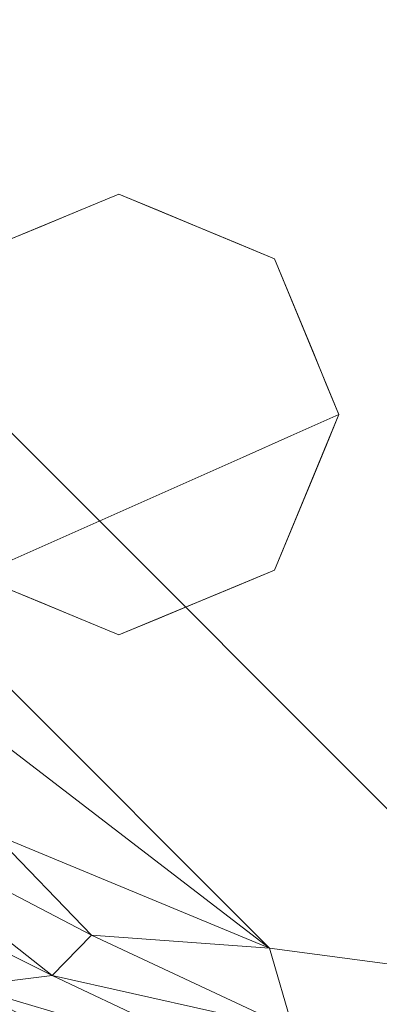
# Model space of a CAD drawing. Units: inches. Extents: x 0 to 204, y 0 to 264.
# Drawn here: x 89 to 90, y 150 to 153 of the extents above; entities that cross this region are included whole.
import ezdxf

# ---------------------------------------------------------------- set-up
doc = ezdxf.new("R2010")
doc.units = ezdxf.units.IN
doc.header["$MEASUREMENT"] = 0
doc.layers.get('0').update_dxf_attribs({"color": 10})

# ---------------------------------------------------------------- blocks, each defined once
blk = doc.blocks.new('DOTTA-W3-3D')
at = {"lineweight": 18}
for points, invisible_edges in [([(-7.2687, -7.772, 16.25), (-7.7107, -7.955, 16.25), (-6.6437, -8.397, 16.25), (-6.8268, -7.955, 16.25)], 2), ([(-7.2687, -7.772, 16.25), (-7.4667, -7.8605, 15.1394), (-7.3792, -7.8177, 16.25)], 3), ([(-7.1582, -7.8177, 16.25), (-7.3493, -7.863, 15.1059), (-7.2687, -7.772, 16.25)], 3), ([(-7.5759, -7.8805, 15.1716), (-7.4897, -7.8635, 16.25), (-7.3792, -7.8177, 16.25)], 13), ([(-7.1582, -7.8177, 16.25), (-7.0478, -7.8635, 16.25), (-7.2256, -7.8862, 15.1258)], 14), ([(-7.6002, -7.9093, 16.25), (-7.4897, -7.8635, 16.25), (-7.7443, -7.9651, 14.5547)], 14), ([(-7.1028, -7.9277, 15.2092), (-7.0478, -7.8635, 16.25), (-6.9373, -7.9093, 16.25)], 13), ([(-6.9373, -7.9093, 16.25), (-6.8268, -7.955, 16.25), (-7.0118, -7.9854, 15.2301)], 14), ([(-6.8268, -8.8389, 16.25), (-6.6437, -8.397, 16.25), (-7.7107, -7.955, 16.25), (-7.7107, -8.8389, 16.25)], 14), ([(-6.7711, -8.0894, 16.25), (-6.9214, -8.0497, 15.3416), (-6.8268, -7.955, 16.25)], 3), ([(-6.7154, -8.2238, 16.25), (-6.8381, -8.2274, 15.187), (-6.7711, -8.0894, 16.25)], 3), ([(-6.7819, -8.3315, 15.3403), (-6.7154, -8.2238, 16.25), (-6.6796, -8.3104, 16.25)], 13), ([(-6.6796, -8.3104, 16.25), (-6.6437, -8.397, 16.25), (-6.78, -8.4575, 15.2659)], 12), ([(-6.9162, -8.5181, 14.2819), (-6.7819, -8.3315, 15.3403), (-6.78, -8.4575, 15.2659)], 3), ([(-7.0525, -8.5786, 13.2978), (-6.9214, -8.3897, 14.3402), (-6.9162, -8.5181, 14.2819)], 3), ([(-6.78, -8.4575, 15.266), (-6.6437, -8.397, 16.25), (-6.6795, -8.4834, 16.25)], 12), ([(-6.78, -8.4575, 15.266), (-6.8184, -8.5844, 15.0671), (-6.9162, -8.5181, 14.2821)], 3), ([(-7.0525, -8.5786, 13.2978), (-7.1888, -8.6392, 12.3137), (-7.0955, -8.4764, 13.0728)], 14), ([(-6.6795, -8.4834, 16.25), (-6.7153, -8.5698, 16.25), (-6.8184, -8.5844, 15.0671)], 14), ([(-7.2609, -8.5133, 11.9389), (-7.1888, -8.6392, 12.3137), (-7.325, -8.6998, 11.3296)], 13), ([(-7.0525, -8.5786, 13.2981), (-6.9162, -8.5181, 14.2821), (-6.9985, -8.6526, 13.752)], 14), ([(-6.7153, -8.5698, 16.25), (-6.771, -8.7043, 16.25), (-6.835, -8.6962, 15.2101)], 14), ([(-6.9985, -8.6526, 13.752), (-7.1887, -8.6392, 12.3142), (-7.0525, -8.5786, 13.2981)], 13), ([(-7.5975, -8.8209, 9.3615), (-7.4509, -8.616, 10.5397), (-7.4613, -8.7603, 10.3456)], 3), ([(-7.4613, -8.7603, 10.3456), (-7.4509, -8.616, 10.5397), (-7.325, -8.6998, 11.3296)], 3), ([(-7.3249, -8.6997, 11.3302), (-7.1887, -8.6392, 12.3142), (-7.254, -8.8112, 11.9952)], 14), ([(-7.4111, -8.8811, 10.8667), (-7.4612, -8.7603, 10.3462), (-7.3249, -8.6997, 11.3302)], 13), ([(-6.8268, -8.8389, 16.25), (-6.9594, -8.8419, 14.8126), (-6.771, -8.7043, 16.25)], 3), ([(-7.4612, -8.7603, 10.3462), (-7.5673, -8.9324, 9.7026), (-7.5974, -8.8208, 9.3623)], 3), ([(-7.2687, -9.022, 16.25), (-6.8268, -8.8389, 16.25), (-7.7107, -8.8389, 16.25)], 2), ([(-6.9373, -8.8847, 16.25), (-7.0073, -8.9193, 15.0601), (-6.8268, -8.8389, 16.25)], 3), ([(-7.6002, -8.8847, 16.25), (-7.6904, -8.9988, 15.1713), (-7.4897, -8.9304, 16.25)], 3), ([(-6.9373, -8.8847, 16.25), (-7.0478, -8.9304, 16.25), (-7.1334, -9.001, 14.8066)], 14), ([(-7.59, -9.0462, 15.1197), (-7.3792, -8.9762, 16.25), (-7.4897, -8.9304, 16.25)], 13), ([(-7.0478, -8.9304, 16.25), (-7.1582, -8.9762, 16.25), (-7.208, -9.0396, 15.27)], 14), ([(-7.47, -9.0709, 15.1197), (-7.2687, -9.022, 16.25), (-7.3792, -8.9762, 16.25)], 13), ([(-7.2687, -9.022, 16.25), (-7.3474, -9.0713, 15.1131), (-7.1582, -8.9762, 16.25)], 3)]:
    blk.add_3dface(points, dxfattribs=dict(at, invisible_edges=invisible_edges))
mesh = blk.add_polyface(dxfattribs=at)
corners = [(6, -10.022, 18.5), (6.8412, -9.9112, 18.5), (7.625, -9.5865, 18.5), (8.2981, -9.0701, 18.5), (8.8146, -8.397, 18.5), (9.1393, -7.6131, 18.5), (9.25, -6.772, 18.5), (9.25, -0.975, 18.5), (7.5848, -0.975, 18.5), (7.5382, 1.2589, 18.5), (7.1784, 3.4641, 18.5), (6.5126, 5.597, 18.5), (5.5539, 7.6153, 18.5), (5.3617, 7.872, 18.5), (5.1106, 8.0714, 18.5), (4.817, 8.2003, 18.5), (2.4332, 8.7181, 18.5), (0, 8.8919, 18.5), (-2.4332, 8.7181, 18.5), (-4.817, 8.2003, 18.5), (-5.1106, 8.0714, 18.5), (-5.3617, 7.872, 18.5), (-5.5539, 7.6153, 18.5), (-6.5126, 5.597, 18.5), (-7.1784, 3.4641, 18.5), (-7.5382, 1.2589, 18.5), (-7.5848, -0.975, 18.5), (-9.25, -0.975, 18.5), (-9.25, -6.772, 18.5), (-9.1393, -7.6131, 18.5), (-8.8146, -8.397, 18.5), (-8.2981, -9.0701, 18.5), (-7.625, -9.5865, 18.5), (-6.8412, -9.9112, 18.5), (-6, -10.022, 18.5)]
mesh.append_faces([[corners[k] for k in face] for face in [(4, 2, 3)]], dxfattribs={"vtx0": -1})
mesh.append_faces([[corners[k] for k in face] for face in [(28, 34, 26, 27)]], dxfattribs={"vtx0": -1, "vtx1": -1})
mesh.append_faces([[corners[k] for k in face] for face in [(16, 10, 11, 15), (24, 17, 18, 23), (23, 18, 19, 22), (29, 33, 34, 28), (33, 29, 30)]], dxfattribs={"vtx0": -1, "vtx2": -1})
mesh.append_faces([[corners[k] for k in face] for face in [(10, 16, 17, 24)]], dxfattribs={"vtx0": -1, "vtx2": -1, "vtx3": -1})
mesh.append_faces([[corners[k] for k in face] for face in [(15, 11, 12, 13)]], dxfattribs={"vtx0": -1, "vtx3": -1})
mesh.append_faces([[corners[k] for k in face] for face in [(32, 33, 30, 31)]], dxfattribs={"vtx1": -1})
mesh.append_faces([[corners[k] for k in face] for face in [(34, 0, 8, 26)]], dxfattribs={"vtx1": -1, "vtx2": -1, "vtx3": -1})
mesh.append_faces([[corners[k] for k in face] for face in [(9, 10, 24, 25), (8, 9, 25, 26), (5, 6, 0, 1), (4, 5, 1, 2)]], dxfattribs={"vtx1": -1, "vtx3": -1})
mesh.append_faces([[corners[k] for k in face] for face in [(13, 14, 15)]], dxfattribs={"vtx2": -1})
mesh.append_faces([[corners[k] for k in face] for face in [(6, 7, 8, 0)]], dxfattribs={"vtx2": -1, "vtx3": -1})
mesh.append_faces([[corners[k] for k in face] for face in [(19, 20, 21, 22)]], dxfattribs={"vtx3": -1})
mesh = blk.add_polyface(dxfattribs=at)
corners = [(9.25, -6.772, 16.25), (9.1393, -7.6131, 16.25), (8.8146, -8.397, 16.25), (8.2981, -9.0701, 16.25), (7.625, -9.5865, 16.25), (6.8412, -9.9112, 16.25), (6, -10.022, 16.25), (-6, -10.022, 16.25), (-6.8412, -9.9112, 16.25), (-7.625, -9.5865, 16.25), (-8.2981, -9.0701, 16.25), (-8.8146, -8.397, 16.25), (-9.1393, -7.6131, 16.25), (-9.25, -6.772, 16.25), (-9.25, -0.975, 16.25), (-7.5848, -0.975, 16.25), (-7.5382, 1.2589, 16.25), (-7.1784, 3.4641, 16.25), (-6.5126, 5.597, 16.25), (-5.5539, 7.6153, 16.25), (-5.3617, 7.872, 16.25), (-5.1106, 8.0714, 16.25), (-4.817, 8.2003, 16.25), (-2.4332, 8.7181, 16.25), (0, 8.8919, 16.25), (2.4332, 8.7181, 16.25), (4.817, 8.2003, 16.25), (5.1106, 8.0714, 16.25), (5.3617, 7.872, 16.25), (5.5539, 7.6153, 16.25), (6.5126, 5.597, 16.25), (7.1784, 3.4641, 16.25), (7.5382, 1.2589, 16.25), (7.5848, -0.975, 16.25), (9.25, -0.975, 16.25)]
mesh.append_faces([[corners[k] for k in face] for face in [(11, 9, 10)]], dxfattribs={"vtx0": -1})
mesh.append_faces([[corners[k] for k in face] for face in [(0, 6, 33, 34)]], dxfattribs={"vtx0": -1, "vtx1": -1})
mesh.append_faces([[corners[k] for k in face] for face in [(23, 17, 18, 22), (31, 24, 25, 30), (30, 25, 26, 29), (1, 5, 6, 0), (5, 1, 2)]], dxfattribs={"vtx0": -1, "vtx2": -1})
mesh.append_faces([[corners[k] for k in face] for face in [(17, 23, 24, 31)]], dxfattribs={"vtx0": -1, "vtx2": -1, "vtx3": -1})
mesh.append_faces([[corners[k] for k in face] for face in [(22, 18, 19, 20)]], dxfattribs={"vtx0": -1, "vtx3": -1})
mesh.append_faces([[corners[k] for k in face] for face in [(4, 5, 2, 3)]], dxfattribs={"vtx1": -1})
mesh.append_faces([[corners[k] for k in face] for face in [(6, 7, 15, 33)]], dxfattribs={"vtx1": -1, "vtx2": -1, "vtx3": -1})
mesh.append_faces([[corners[k] for k in face] for face in [(16, 17, 31, 32), (15, 16, 32, 33), (12, 13, 7, 8), (11, 12, 8, 9)]], dxfattribs={"vtx1": -1, "vtx3": -1})
mesh.append_faces([[corners[k] for k in face] for face in [(20, 21, 22)]], dxfattribs={"vtx2": -1})
mesh.append_faces([[corners[k] for k in face] for face in [(13, 14, 15, 7)]], dxfattribs={"vtx2": -1, "vtx3": -1})
mesh.append_faces([[corners[k] for k in face] for face in [(26, 27, 28, 29)]], dxfattribs={"vtx3": -1})
mesh = blk.add_polyface(dxfattribs=at)
corners = [(-10, -6.772, 17.75), (-10, -6.772, 17), (-9.8637, -7.8072, 17), (-9.4641, -8.772, 17), (-8.8284, -9.6004, 17), (-8, -10.2361, 17), (-7.0353, -10.6357, 17), (-6, -10.772, 17), (-6, -10.772, 17.75), (-7.0353, -10.6357, 17.75), (-8, -10.2361, 17.75), (-8.8284, -9.6004, 17.75), (-9.4641, -8.772, 17.75), (-9.8637, -7.8072, 17.75)]
mesh.append_faces([[corners[k] for k in face] for face in [(1, 2, 13, 0)]], dxfattribs={"vtx1": -1})
mesh.append_faces([[corners[k] for k in face] for face in [(2, 3, 12, 13), (11, 12, 3, 4), (5, 6, 9, 10), (10, 11, 4, 5)]], dxfattribs={"vtx1": -1, "vtx3": -1})
mesh.append_faces([[corners[k] for k in face] for face in [(6, 7, 8, 9)]], dxfattribs={"vtx3": -1})
mesh = blk.add_polyface(dxfattribs=at)
corners = [(-10, -6.772, 17), (-9.9744, -6.772, 16.8059), (-9.8995, -6.772, 16.625), (-9.7803, -6.772, 16.4697), (-9.625, -6.772, 16.3505), (-9.4441, -6.772, 16.2756), (-9.25, -6.772, 16.25), (-9.1393, -7.6131, 16.25), (-8.8146, -8.397, 16.25), (-8.2981, -9.0701, 16.25), (-7.625, -9.5865, 16.25), (-6.8412, -9.9112, 16.25), (-6, -10.022, 16.25), (-6, -10.2161, 16.2756), (-6, -10.397, 16.3505), (-6, -10.5523, 16.4697), (-6, -10.6715, 16.625), (-6, -10.7464, 16.8059), (-6, -10.772, 17), (-7.0353, -10.6357, 17), (-8, -10.2361, 17), (-8.8284, -9.6004, 17), (-9.4641, -8.772, 17), (-9.8637, -7.8072, 17), (-8.8992, -9.0721, 16.4006), (-7.8284, -10.1759, 16.5692), (-7.4585, -9.9882, 16.3048), (-9.1986, -8.2136, 16.296), (-9.1221, -9.1533, 16.6764), (-9.6413, -8.047, 16.5609), (-7.1117, -10.3283, 16.4205), (-7.1135, -10.5594, 16.7249), (-8.108, -9.4772, 16.2718), (-8.4117, -9.9245, 16.7873), (-9.6737, -8.2747, 16.7873), (-9.6101, -7.6797, 16.4175), (-6.8663, -10.5271, 16.5551), (-8.2585, -9.5893, 16.3425), (-8.3212, -9.7414, 16.4586), (-7.3464, -9.8736, 16.2616), (-6.7736, -10.1418, 16.2793), (-6.8735, -10.2647, 16.3369), (-8.7288, -8.9931, 16.2997), (-8.9351, -9.2345, 16.5261), (-8.5294, -9.7396, 16.6248), (-9.3319, -8.5575, 16.4695), (-9.2757, -8.3908, 16.368), (-8.6658, -8.8402, 16.2603), (-9.0364, -8.2507, 16.2609), (-9.327, -7.5358, 16.268), (-9.4919, -7.5216, 16.3224), (-9.1635, -9.195, 16.8498), (-9.8798, -7.4921, 16.7206), (-9.9248, -7.4772, 16.8646), (-7.5181, -10.4601, 16.8682), (-6.7695, -10.6827, 16.8543), (-7.8047, -10.2904, 16.7421), (-7.702, -10.0188, 16.3758), (-7.7231, -10.1294, 16.4632), (-9.8107, -7.3252, 16.5508)]
mesh.append_faces([[corners[k] for k in face] for face in [(15, 30, 14), (11, 39, 10), (12, 40, 11), (14, 41, 13), (1, 53, 0), (19, 55, 18)]], dxfattribs={"vtx0": -1, "vtx1": -1})
mesh.append_faces([[corners[k] for k in face] for face in [(48, 27, 49), (38, 58, 25), (53, 52, 34), (34, 51, 22), (45, 28, 29), (42, 48, 47), (27, 50, 49), (49, 50, 5), (43, 28, 45), (42, 37, 24), (48, 42, 27), (35, 59, 3), (25, 36, 31), (43, 38, 44), (16, 31, 36), (34, 29, 28), (38, 25, 44), (32, 26, 37), (54, 20, 33), (11, 40, 39), (26, 32, 39), (54, 33, 56), (37, 26, 57), (13, 41, 40), (40, 41, 26), (54, 31, 55), (28, 33, 51), (29, 52, 59), (24, 45, 46), (36, 30, 15), (58, 30, 36), (32, 37, 42), (38, 24, 37), (24, 38, 43), (30, 58, 57), (10, 39, 32), (26, 39, 40), (26, 41, 57), (41, 14, 30), (47, 9, 32), (46, 27, 42), (45, 24, 43), (44, 28, 43), (44, 33, 28), (33, 44, 56), (46, 42, 24), (45, 29, 35), (27, 46, 50), (46, 45, 35), (48, 8, 47), (42, 47, 32), (48, 49, 7), (50, 35, 4), (35, 50, 46), (21, 51, 33), (28, 51, 34), (1, 52, 53), (34, 52, 29), (23, 53, 34), (19, 54, 55), (56, 31, 54), (55, 31, 17), (56, 25, 31), (25, 56, 44), (37, 57, 38), (30, 57, 41), (57, 58, 38), (25, 58, 36), (2, 59, 52), (29, 59, 35)]], dxfattribs={"vtx0": -1, "vtx1": -1, "vtx2": -1})
mesh.append_faces([[corners[k] for k in face] for face in [(33, 20, 21), (31, 16, 17), (36, 15, 16), (47, 8, 9), (52, 1, 2), (48, 7, 8), (49, 6, 7)]], dxfattribs={"vtx0": -1, "vtx2": -1})
mesh.append_faces([[corners[k] for k in face] for face in [(22, 23, 34), (23, 0, 53), (5, 6, 49), (3, 4, 35), (2, 3, 59), (19, 20, 54), (9, 10, 32), (17, 18, 55), (21, 22, 51), (12, 13, 40), (4, 5, 50)]], dxfattribs={"vtx1": -1, "vtx2": -1})
mesh = blk.add_polyface(dxfattribs=at)
corners = [(-9.25, -6.772, 18.5), (-9.4441, -6.772, 18.4744), (-9.625, -6.772, 18.3995), (-9.7803, -6.772, 18.2803), (-9.8995, -6.772, 18.125), (-9.9744, -6.772, 17.9441), (-10, -6.772, 17.75), (-9.8637, -7.8072, 17.75), (-9.4641, -8.772, 17.75), (-8.8284, -9.6004, 17.75), (-8, -10.2361, 17.75), (-7.0353, -10.6357, 17.75), (-6, -10.772, 17.75), (-6, -10.7464, 17.9441), (-6, -10.6715, 18.125), (-6, -10.5523, 18.2803), (-6, -10.397, 18.3995), (-6, -10.2161, 18.4744), (-6, -10.022, 18.5), (-6.8412, -9.9112, 18.5), (-7.625, -9.5865, 18.5), (-8.2981, -9.0701, 18.5), (-8.8146, -8.397, 18.5), (-9.1393, -7.6131, 18.5), (-8.8992, -9.0721, 18.3494), (-7.8284, -10.1759, 18.1808), (-7.4585, -9.9882, 18.4452), (-9.1986, -8.2136, 18.454), (-9.1221, -9.1533, 18.0736), (-9.6413, -8.047, 18.1891), (-7.1117, -10.3283, 18.3295), (-7.1135, -10.5594, 18.0251), (-8.108, -9.4772, 18.4782), (-8.4117, -9.9245, 17.9627), (-9.6737, -8.2747, 17.9627), (-9.6101, -7.6797, 18.3325), (-6.8663, -10.5271, 18.1949), (-8.2585, -9.5893, 18.4075), (-8.3212, -9.7414, 18.2914), (-7.3464, -9.8736, 18.4884), (-6.7736, -10.1418, 18.4707), (-6.8735, -10.2647, 18.4131), (-8.7288, -8.9931, 18.4503), (-8.9351, -9.2345, 18.2239), (-8.5294, -9.7396, 18.1252), (-9.3319, -8.5575, 18.2805), (-9.2757, -8.3908, 18.382), (-8.6658, -8.8402, 18.4897), (-9.0364, -8.2507, 18.4891), (-9.327, -7.5358, 18.482), (-9.4919, -7.5216, 18.4276), (-9.1635, -9.195, 17.9002), (-9.8798, -7.4921, 18.0294), (-9.9248, -7.4772, 17.8854), (-7.5181, -10.4601, 17.8818), (-6.7695, -10.6827, 17.8957), (-7.8047, -10.2904, 18.0079), (-7.702, -10.0188, 18.3742), (-7.7231, -10.1294, 18.2868), (-9.8107, -7.3252, 18.1992)]
mesh.append_faces([[corners[k] for k in face] for face in [(15, 36, 14), (20, 39, 19), (11, 54, 10), (21, 32, 20), (7, 53, 6), (13, 55, 12)]], dxfattribs={"vtx0": -1, "vtx1": -1})
mesh.append_faces([[corners[k] for k in face] for face in [(49, 1, 50), (5, 53, 52), (31, 56, 54), (48, 47, 22), (47, 42, 32), (42, 37, 32), (32, 37, 26), (28, 44, 43), (45, 24, 46), (29, 52, 34), (33, 51, 9), (34, 51, 28), (41, 57, 30), (34, 28, 29), (55, 54, 11), (40, 26, 41), (26, 40, 39), (28, 43, 45), (24, 38, 37), (36, 31, 14), (54, 56, 33), (38, 58, 57), (23, 49, 48), (24, 45, 43), (36, 58, 25), (20, 32, 39), (24, 43, 38), (29, 35, 59), (31, 36, 25), (36, 15, 30), (26, 37, 57), (42, 46, 24), (57, 37, 38), (38, 43, 44), (26, 39, 32), (39, 40, 19), (40, 41, 17), (41, 30, 16), (37, 42, 24), (42, 47, 48), (25, 38, 44), (29, 28, 45), (25, 44, 56), (44, 28, 33), (45, 35, 29), (42, 27, 46), (46, 35, 45), (35, 46, 50), (21, 47, 32), (27, 42, 48), (27, 48, 49), (50, 27, 49), (27, 50, 46), (50, 2, 35), (8, 51, 34), (28, 51, 33), (59, 4, 52), (7, 34, 53), (52, 53, 34), (10, 54, 33), (31, 54, 55), (55, 13, 31), (33, 56, 44), (56, 31, 25), (26, 57, 41), (58, 30, 57), (30, 58, 36), (25, 58, 38), (3, 59, 35), (29, 59, 52)]], dxfattribs={"vtx0": -1, "vtx1": -1, "vtx2": -1})
mesh.append_faces([[corners[k] for k in face] for face in [(53, 5, 6), (52, 4, 5), (47, 21, 22), (30, 15, 16), (51, 8, 9), (31, 13, 14), (55, 11, 12), (34, 7, 8), (40, 18, 19), (48, 22, 23)]], dxfattribs={"vtx0": -1, "vtx2": -1})
mesh.append_faces([[corners[k] for k in face] for face in [(23, 0, 49), (9, 10, 33), (1, 2, 50), (3, 4, 59), (2, 3, 35), (17, 18, 40), (16, 17, 41), (0, 1, 49)]], dxfattribs={"vtx1": -1, "vtx2": -1})

msp = doc.modelspace()

# ---------------------------------------------------------------- linework, layer by layer
at = {"lineweight": 18, "invisible_edges": 15}
for points in [[(89.37575, 152.22519, 15.10589), (89.25838, 152.22767, 15.1394), (89.45632, 152.3162, 16.25)], [(89.34583, 152.27043, 16.25), (89.25838, 152.22767, 15.1394), (89.14917, 152.2077, 15.1716)], [(89.37575, 152.22519, 15.10589), (89.56681, 152.27043, 16.25), (89.49946, 152.20198, 15.12582)], [(89.23535, 152.22467, 16.25), (89.14917, 152.2077, 15.1716), (88.98075, 152.12302, 14.55465)], [(89.25838, 152.22767, 15.1394), (89.18961, 152.15138, 14.1075), (89.05412, 152.12825, 13.97205)], [(89.05412, 152.12825, 13.97205), (89.14917, 152.2077, 15.1716), (89.25838, 152.22767, 15.1394)], [(89.18961, 152.15138, 14.1075), (89.25838, 152.22767, 15.1394), (89.37575, 152.22519, 15.10589)], [(89.3024, 152.1291, 13.98974), (89.18961, 152.15138, 14.1075), (89.37575, 152.22519, 15.10589)], [(89.37575, 152.22519, 15.10589), (89.49946, 152.20198, 15.12582), (89.3024, 152.1291, 13.98974)], [(89.49946, 152.20198, 15.12582), (89.67729, 152.22467, 16.25), (89.6222, 152.16047, 15.20917)], [(89.3024, 152.1291, 13.98974), (89.49946, 152.20198, 15.12582), (89.43929, 152.10005, 14.12599)], [(89.6222, 152.16047, 15.20917), (89.43929, 152.10005, 14.12599), (89.49946, 152.20198, 15.12582)], [(89.78778, 152.1789, 16.25), (89.71322, 152.10278, 15.23007), (89.6222, 152.16047, 15.20917)], [(88.94641, 152.05294, 12.95079), (89.05412, 152.12825, 13.97205), (89.18961, 152.15138, 14.1075)], [(89.18961, 152.15138, 14.1075), (89.03864, 152.05894, 12.90604), (88.94641, 152.05294, 12.95079)], [(89.18961, 152.15138, 14.1075), (89.3024, 152.1291, 13.98974), (89.03864, 152.05894, 12.90604)], [(89.6222, 152.16047, 15.20917), (89.54507, 152.04541, 14.16834), (89.43929, 152.10005, 14.12599)], [(89.54507, 152.04541, 14.16834), (89.6222, 152.16047, 15.20917), (89.71322, 152.10278, 15.23007)], [(89.3024, 152.1291, 13.98974), (89.07714, 151.98629, 12.14679), (89.03864, 152.05894, 12.90604)], [(89.3024, 152.1291, 13.98974), (89.25994, 152.03642, 13.06059), (89.07714, 151.98629, 12.14679)], [(89.43929, 152.10005, 14.12599), (89.25994, 152.03642, 13.06059), (89.3024, 152.1291, 13.98974)], [(89.80368, 152.03843, 15.34159), (89.71322, 152.10278, 15.23007), (89.89826, 152.13314, 16.25)], [(89.25994, 152.03642, 13.06059), (89.43929, 152.10005, 14.12599), (89.36466, 151.98929, 13.08182)], [(89.36466, 151.98929, 13.08182), (89.43929, 152.10005, 14.12599), (89.54507, 152.04541, 14.16834)], [(89.71322, 152.10278, 15.23007), (89.69333, 151.95035, 14.39563), (89.54507, 152.04541, 14.16834)], [(89.69333, 151.95035, 14.39563), (89.71322, 152.10278, 15.23007), (89.80368, 152.03843, 15.34159)], [(89.25994, 152.03642, 13.06059), (89.18816, 151.91567, 11.91525), (89.07714, 151.98629, 12.14679)], [(89.18816, 151.91567, 11.91525), (89.25994, 152.03642, 13.06059), (89.36466, 151.98929, 13.08182)], [(89.36466, 151.98929, 13.08182), (89.54507, 152.04541, 14.16834), (89.46304, 151.91997, 13.11063)], [(89.69333, 151.95035, 14.39563), (89.46304, 151.91997, 13.11063), (89.54507, 152.04541, 14.16834)], [(89.80368, 152.03843, 15.34159), (89.83711, 151.95394, 15.18155), (89.69333, 151.95035, 14.39563)], [(89.95393, 151.99874, 16.25), (89.83711, 151.95394, 15.18155), (89.80368, 152.03843, 15.34159)], [(88.99406, 151.86933, 10.91097), (89.07714, 151.98629, 12.14679), (89.18816, 151.91567, 11.91525)], [(89.36466, 151.98929, 13.08182), (89.31297, 151.81191, 11.85744), (89.18816, 151.91567, 11.91525)], [(89.46304, 151.91997, 13.11063), (89.31297, 151.81191, 11.85744), (89.36466, 151.98929, 13.08182)], [(89.88694, 151.86077, 15.18697), (89.83711, 151.95394, 15.18155), (89.95393, 151.99874, 16.25)], [(89.69333, 151.95035, 14.39563), (89.50472, 151.77305, 12.70226), (89.46304, 151.91997, 13.11063)], [(89.50472, 151.77305, 12.70226), (89.69333, 151.95035, 14.39563), (89.70875, 151.77091, 13.88315)], [(89.83711, 151.95394, 15.18155), (89.70875, 151.77091, 13.88315), (89.69333, 151.95035, 14.39563)], [(89.70875, 151.77091, 13.88315), (89.83711, 151.95394, 15.18155), (89.88694, 151.86077, 15.18697)], [(89.07794, 151.80871, 10.78451), (88.99406, 151.86933, 10.91097), (89.18816, 151.91567, 11.91525)], [(89.18816, 151.91567, 11.91525), (89.17258, 151.76667, 10.96148), (89.07794, 151.80871, 10.78451)], [(89.18816, 151.91567, 11.91525), (89.31297, 151.81191, 11.85744), (89.17258, 151.76667, 10.96148)], [(89.50472, 151.77305, 12.70226), (89.31297, 151.81191, 11.85744), (89.46304, 151.91997, 13.11063)], [(89.88694, 151.86077, 15.18697), (89.80367, 151.69842, 14.34017), (89.70875, 151.77091, 13.88315)], [(89.88694, 151.86077, 15.18697), (89.94318, 151.75665, 15.34034), (89.80367, 151.69842, 14.34017)], [(89.88694, 151.86077, 15.18697), (90.0096, 151.86434, 16.25), (89.94318, 151.75665, 15.34034)], [(89.16103, 151.64856, 10.36812), (89.17258, 151.76667, 10.96148), (89.31297, 151.81191, 11.85744)], [(89.16103, 151.64856, 10.36812), (89.31297, 151.81191, 11.85744), (89.29315, 151.62635, 11.02255)], [(89.50472, 151.77305, 12.70226), (89.29315, 151.62635, 11.02255), (89.31297, 151.81191, 11.85744)], [(89.94506, 151.63064, 15.26593), (89.94318, 151.75665, 15.34034), (90.04546, 151.77777, 16.25)], [(89.29315, 151.62635, 11.02255), (89.50472, 151.77305, 12.70226), (89.46417, 151.57484, 11.93885)], [(89.46417, 151.57484, 11.93885), (89.50472, 151.77305, 12.70226), (89.56812, 151.69802, 12.84935)], [(89.70875, 151.77091, 13.88315), (89.56812, 151.69802, 12.84935), (89.50472, 151.77305, 12.70226)], [(89.62958, 151.61176, 13.07278), (89.56812, 151.69802, 12.84935), (89.70875, 151.77091, 13.88315)], [(89.70875, 151.77091, 13.88315), (89.80367, 151.69842, 14.34017), (89.62958, 151.61176, 13.07278)], [(89.80367, 151.69842, 14.34017), (89.94318, 151.75665, 15.34034), (89.80881, 151.57008, 14.28185)], [(89.56812, 151.69802, 12.84935), (89.62958, 151.61176, 13.07278), (89.46417, 151.57484, 11.93885)], [(89.80367, 151.69842, 14.34017), (89.67255, 151.50952, 13.29778), (89.62958, 151.61176, 13.07278)], [(89.32312, 151.67442, 15.82606), (89.26875, 151.64907, 16.01067), (89.41121, 151.60841, 15.66618)], [(89.14761, 151.52226, 9.86711), (89.16103, 151.64856, 10.36812), (89.29315, 151.62635, 11.02255)], [(89.29315, 151.62635, 11.02255), (89.2741, 151.47215, 10.53971), (89.14761, 151.52226, 9.86711)], [(89.41121, 151.60841, 15.66618), (89.25925, 151.6033, 16.09669), (89.61921, 151.20594, 15.6095)], [(89.46417, 151.57484, 11.93885), (89.2741, 151.47215, 10.53971), (89.29315, 151.62635, 11.02255)], [(89.50944, 151.46873, 15.57387), (89.41121, 151.60841, 15.66618), (89.59148, 151.2928, 15.57387)], [(89.62958, 151.61176, 13.07278), (89.5363, 151.44896, 12.31371), (89.46417, 151.57484, 11.93885)], [(89.94508, 151.63065, 15.26604), (90.04553, 151.60479, 16.25), (89.9066, 151.50372, 15.06712)], [(89.57491, 150.9925, 16.01067), (89.61921, 151.20594, 15.6095), (89.25925, 151.6033, 16.09669)], [(89.25925, 151.6033, 16.09669), (89.34399, 151.28448, 16.27501), (89.57491, 150.9925, 16.01067)], [(89.46417, 151.57484, 11.93885), (89.40004, 151.38841, 11.32963), (89.2741, 151.47215, 10.53971)], [(89.9066, 151.50372, 15.06712), (89.72652, 151.43551, 13.75203), (89.80884, 151.57009, 14.28208)], [(89.2741, 151.47215, 10.53971), (89.07703, 151.36665, 9.0923), (89.14761, 151.52226, 9.86711)], [(89.9066, 151.50372, 15.06712), (89.89005, 151.39193, 15.21007), (89.72652, 151.43551, 13.75203)], [(90.00974, 151.51838, 16.25), (89.89005, 151.39193, 15.21007), (89.9066, 151.50372, 15.06712)], [(89.2741, 151.47215, 10.53971), (89.12753, 151.26729, 9.36149), (89.07703, 151.36665, 9.0923)], [(89.47105, 151.27699, 11.99524), (89.53636, 151.44899, 12.31416), (89.72652, 151.43551, 13.75203)], [(89.72652, 151.43551, 13.75203), (89.56749, 151.25915, 12.86812), (89.47105, 151.27699, 11.99524)], [(89.72652, 151.43551, 13.75203), (89.7091, 151.32072, 13.88424), (89.56749, 151.25915, 12.86812)], [(89.72652, 151.43551, 13.75203), (89.89005, 151.39193, 15.21007), (89.7091, 151.32072, 13.88424)], [(89.31395, 151.20707, 10.86668), (89.40012, 151.38844, 11.33019), (89.47105, 151.27699, 11.99524)], [(89.89005, 151.39193, 15.21007), (89.76562, 151.24627, 14.81263), (89.7091, 151.32072, 13.88424)], [(89.76562, 151.24627, 14.81263), (89.89005, 151.39193, 15.21007), (89.954, 151.38382, 16.25)], [(89.26388, 151.32789, 10.34623), (89.31395, 151.20707, 10.86668), (89.15773, 151.15573, 9.70265)], [(89.62177, 151.19246, 13.73691), (89.56749, 151.25915, 12.86812), (89.7091, 151.32072, 13.88424)], [(89.62177, 151.19246, 13.73691), (89.7091, 151.32072, 13.88424), (89.76562, 151.24627, 14.81263)], [(89.47105, 151.27699, 11.99524), (89.49719, 151.16546, 12.67306), (89.29351, 151.11246, 11.02698)], [(89.47105, 151.27699, 11.99524), (89.29351, 151.11246, 11.02698), (89.31395, 151.20707, 10.86668)], [(89.34399, 151.28448, 16.27501), (89.4373, 151.12111, 16.22723), (89.57491, 150.9925, 16.01067)], [(89.47105, 151.27699, 11.99524), (89.56749, 151.25915, 12.86812), (89.49719, 151.16546, 12.67306)], [(89.62177, 151.19246, 13.73691), (89.49719, 151.16546, 12.67306), (89.56749, 151.25915, 12.86812)], [(89.55125, 151.11403, 13.70865), (89.76562, 151.24627, 14.81263), (89.71773, 151.16883, 15.06008)], [(89.62177, 151.19246, 13.73691), (89.76562, 151.24627, 14.81263), (89.55125, 151.11403, 13.70865)], [(89.76562, 151.24627, 14.81263), (89.89826, 151.24926, 16.25), (89.71773, 151.16883, 15.06008)], [(89.31395, 151.20707, 10.86668), (89.29351, 151.11246, 11.02698), (89.15091, 151.06861, 9.92283)], [(89.15773, 151.15573, 9.70265), (89.31395, 151.20707, 10.86668), (89.15091, 151.06861, 9.92283)], [(89.55125, 151.11403, 13.70865), (89.49719, 151.16546, 12.67306), (89.62177, 151.19246, 13.73691)], [(89.71773, 151.16883, 15.06008), (89.78778, 151.20349, 16.25), (89.59167, 151.08721, 14.80659)], [(89.49719, 151.16546, 12.67306), (89.33601, 151.02964, 12.14057), (89.29351, 151.11246, 11.02698)], [(89.49719, 151.16546, 12.67306), (89.55125, 151.11403, 13.70865), (89.33601, 151.02964, 12.14057)], [(89.55125, 151.11403, 13.70865), (89.71773, 151.16883, 15.06008), (89.59167, 151.08721, 14.80659)], [(89.03467, 151.08937, 15.17127), (89.13504, 151.04198, 15.11967), (89.23535, 151.15773, 16.25)], [(89.59167, 151.08721, 14.80659), (89.67729, 151.15773, 16.25), (89.517, 151.04854, 15.27003)], [(89.13504, 151.04198, 15.11967), (89.25503, 151.01722, 15.1197), (89.34583, 151.11196, 16.25)], [(89.17073, 151.0089, 10.47731), (89.15091, 151.06861, 9.92283), (89.29351, 151.11246, 11.02698)], [(89.33601, 151.02964, 12.14057), (89.17073, 151.0089, 10.47731), (89.29351, 151.11246, 11.02698)], [(89.33601, 151.02964, 12.14057), (89.55125, 151.11403, 13.70865), (89.38768, 151.01657, 13.1148)], [(89.37765, 151.01682, 15.11308), (89.517, 151.04854, 15.27003), (89.56681, 151.11196, 16.25)], [(89.59167, 151.08721, 14.80659), (89.38768, 151.01657, 13.1148), (89.55125, 151.11403, 13.70865)], [(89.43191, 151.01701, 14.21141), (89.38768, 151.01657, 13.1148), (89.59167, 151.08721, 14.80659)], [(89.59167, 151.08721, 14.80659), (89.517, 151.04854, 15.27003), (89.43191, 151.01701, 14.21141)], [(89.25503, 151.01722, 15.1197), (89.37765, 151.01682, 15.11308), (89.45632, 151.0662, 16.25)], [(89.13504, 151.04198, 15.11967), (89.05444, 150.97496, 13.9894), (89.25503, 151.01722, 15.1197)], [(89.18799, 150.93305, 11.91892), (89.11313, 150.93564, 10.61656), (89.33601, 151.02964, 12.14057)], [(89.17073, 151.0089, 10.47731), (89.33601, 151.02964, 12.14057), (89.11313, 150.93564, 10.61656)], [(89.38768, 151.01657, 13.1148), (89.18799, 150.93305, 11.91892), (89.33601, 151.02964, 12.14057)], [(89.2983, 150.97397, 13.97617), (89.517, 151.04854, 15.27003), (89.37765, 151.01682, 15.11308)], [(89.517, 151.04854, 15.27003), (89.2983, 150.97397, 13.97617), (89.43191, 151.01701, 14.21141)], [(89.17635, 150.96156, 13.98278), (89.25503, 151.01722, 15.1197), (89.05444, 150.97496, 13.9894)], [(89.25503, 151.01722, 15.1197), (89.17635, 150.96156, 13.98278), (89.37765, 151.01682, 15.11308)], [(89.17635, 150.96156, 13.98278), (89.2983, 150.97397, 13.97617), (89.37765, 151.01682, 15.11308)], [(89.26894, 150.9568, 13.04843), (89.18799, 150.93305, 11.91892), (89.38768, 151.01657, 13.1148)], [(89.2983, 150.97397, 13.97617), (89.26894, 150.9568, 13.04843), (89.43191, 151.01701, 14.21141)], [(89.38768, 151.01657, 13.1148), (89.43191, 151.01701, 14.21141), (89.26894, 150.9568, 13.04843)], [(88.94565, 150.90259, 12.62563), (89.17635, 150.96156, 13.98278), (89.05444, 150.97496, 13.9894)], [(89.2983, 150.97397, 13.97617), (89.17635, 150.96156, 13.98278), (89.07798, 150.9007, 12.55075)], [(89.07798, 150.9007, 12.55075), (89.26894, 150.9568, 13.04843), (89.2983, 150.97397, 13.97617)], [(89.17635, 150.96156, 13.98278), (88.94565, 150.90259, 12.62563), (89.07798, 150.9007, 12.55075)], [(89.07798, 150.9007, 12.55075), (89.12527, 150.90421, 12.09796), (89.26894, 150.9568, 13.04843)], [(89.26894, 150.9568, 13.04843), (89.12527, 150.90421, 12.09796), (89.18799, 150.93305, 11.91892)], [(89.01413, 150.8678, 10.64499), (89.18799, 150.93305, 11.91892), (88.97719, 150.85173, 11.18054)], [(88.97719, 150.85173, 11.18054), (89.18799, 150.93305, 11.91892), (89.12527, 150.90421, 12.09796)], [(89.11313, 150.93564, 10.61656), (89.18799, 150.93305, 11.91892), (89.01413, 150.8678, 10.64499)], [(89.18771, 150.77543, 16.3306), (88.84539, 150.49986, 16.39509), (88.94379, 150.49604, 16.22454)]]:
    msp.add_3dface(points, dxfattribs=at)

# ---------------------------------------------------------------- block references
msp.add_blockref('DOTTA-W3-3D', (96.72505, 160.08816))

doc.saveas('drawing.dxf')
